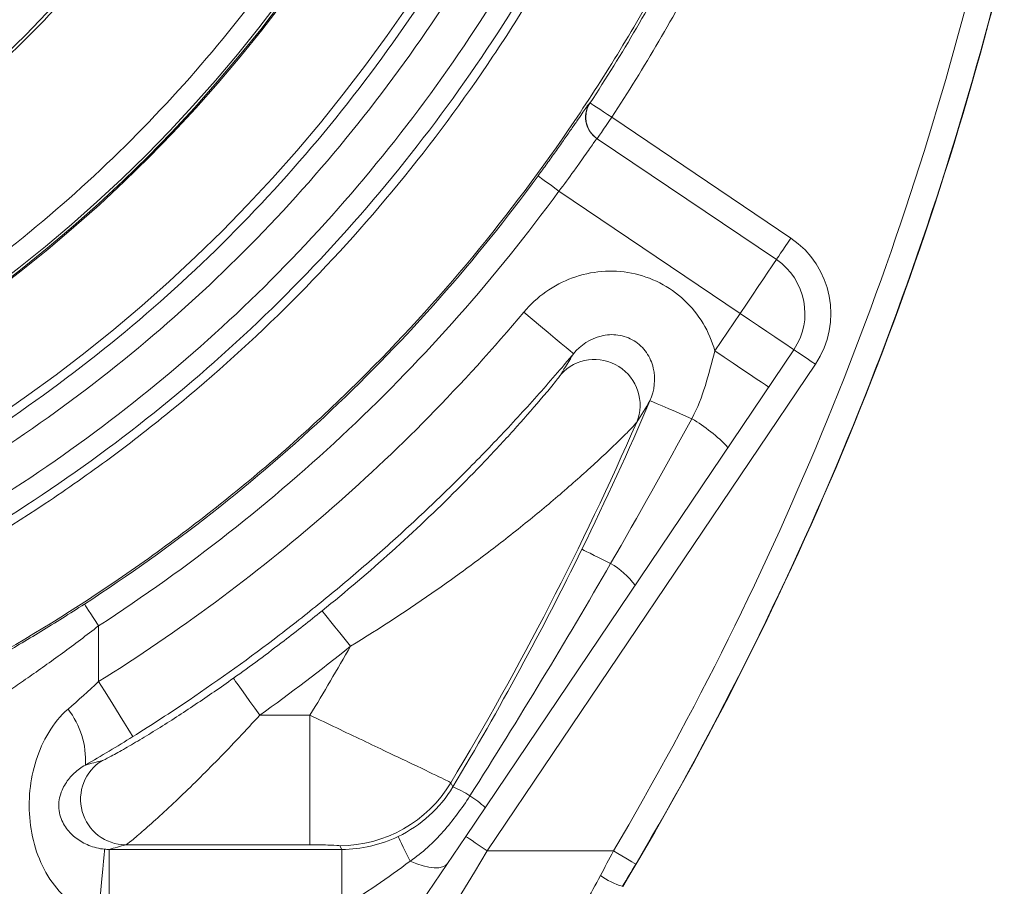
# Model space of a CAD drawing. Units: inches. Extents: x 0.3 to 10.6, y 0.4 to 8.2.
# Drawn here: x 7.9 to 8.1, y 1.4 to 1.5 of the extents above; entities that cross this region are included whole.
import ezdxf

# ---------------------------------------------------------------- set-up
doc = ezdxf.new("R2010")
doc.units = ezdxf.units.IN
doc.header["$MEASUREMENT"] = 0

msp = doc.modelspace()

# ---------------------------------------------------------------- linework, layer by layer
at = {"color": 8, "linetype": 'Continuous', "lineweight": 18}
msp.add_line((8.0400380832, 1.5131005567), (8.0402280143, 1.5133444605), dxfattribs=at)
at = {"color": 7, "linetype": 'Continuous', "lineweight": 18}
for p, q in [((8.0402280143, 1.5133444605), (8.0402822804, 1.5133079409)), ((8.0444613521, 1.510563106), (8.0790098997, 1.4872598018)), ((8.0416653311, 1.5064179139), (8.041611065, 1.5064545801)), ((8.0762138786, 1.4831147564), (8.0416653311, 1.5064179139)), ((8.0692239727, 1.4727517028), (8.0342996695, 1.496308444)), ((8.0643494157, 1.4655247863), (8.0692239727, 1.4727517028)), ((8.0163219172, 1.3719676404), (8.0795868797, 1.4657617969)), ((8.0837320718, 1.4629657758), (8.0204671093, 1.3691716193)), ((7.9455372949, 1.4125464649), (7.9455372949, 1.401803989)), ((7.9766021094, 1.3953227172), (7.9862834642, 1.3953227172)), ((7.9862834642, 1.3703378992), (7.9862834642, 1.3953227172)), ((8.0134427371, 1.3823016543), (8.013854719, 1.3815420764)), ((7.9475489516, 1.3569704136), (7.9475489516, 1.369462896)), ((7.9475489516, 1.369462896), (7.9924172867, 1.369462896)), ((7.9862834642, 1.3703378992), (7.9507516746, 1.3703378992)), ((7.9924172867, 1.369462896), (7.9920173313, 1.3701693812)), ((7.9924172867, 1.369462896), (7.9924172867, 1.3579257893)), ((8.0204671093, 1.3691716193), (8.0448090948, 1.3691716193)), ((8.0465721544, 1.3623516981), (8.0466270071, 1.3623186985))]:
    msp.add_line(p, q, dxfattribs=at)
at = {"color": 7, "linetype": 'Continuous', "lineweight": 18, "flags": 128}
for points in [[(8.0402822804, 1.5133079409), (8.040368666, 1.5132510349), (8.0406108099, 1.5130920501), (8.0409991788, 1.5128369997), (8.0415191061, 1.5124955637), (8.0421507921, 1.5120806484), (8.0428704771, 1.5116080939), (8.0436504415, 1.5110956465), (8.0444613521, 1.510563106)], [(8.0416653311, 1.5064179139), (8.0417190104, 1.5064975529), (8.0418781419, 1.5067335369), (8.0421365656, 1.5071166258), (8.0424843083, 1.5076320065), (8.0429080234, 1.5082601726), (8.0433912845, 1.5089769243), (8.0439159051, 1.509754542), (8.0444613521, 1.510563106)], [(8.0302672627, 1.4992644765), (8.0303507151, 1.4992033172), (8.0305843524, 1.4990320125), (8.0309590814, 1.498757309), (8.0314606756, 1.4983896199), (8.0320703619, 1.4979427318), (8.0327646739, 1.4974338043), (8.0335173585, 1.4968820507), (8.0342996695, 1.496308444)], [(8.0762138786, 1.4831147564), (8.076267558, 1.4831943955), (8.0764266895, 1.4834302328), (8.0766851132, 1.4838133217), (8.0770328558, 1.484328849), (8.0774565709, 1.4849568685), (8.077939832, 1.4856736202), (8.0784644526, 1.4864512379), (8.0790098997, 1.4872598018)], [(8.0692239727, 1.4727517028), (8.070437772, 1.474551282), (8.0716146118, 1.4762960085), (8.072718999, 1.4779332296), (8.0737170541, 1.4794129325), (8.0745785642, 1.4806902377), (8.0752774228, 1.4817262791), (8.0757923635, 1.4824896703), (8.0761076932, 1.4829572382), (8.0762138786, 1.4831147564)], [(8.0275362143, 1.4730132064), (8.0291625822, 1.4716489289), (8.0307415773, 1.4703241042), (8.0322275868, 1.4690774519), (8.0335771978, 1.4679451983), (8.0347513976, 1.4669601964), (8.0357158665, 1.4661510457), (8.0364427381, 1.4655412127), (8.0369108927, 1.4651484439), (8.0371066904, 1.4649841792)], [(8.0692239727, 1.4727517028), (8.0710235519, 1.4715379035), (8.0727682784, 1.4703610637), (8.0744054995, 1.4692568232), (8.0758852024, 1.4682586214), (8.0771625077, 1.4673971113), (8.078198549, 1.4666982527), (8.0789619402, 1.466183312), (8.0794295081, 1.4658679823), (8.0795868797, 1.4657617969)], [(8.0643494157, 1.4655247863), (8.0661488482, 1.464310987), (8.0678937214, 1.4631341472), (8.0695307958, 1.4620299066), (8.0710104987, 1.4610318515), (8.072287804, 1.4601701948), (8.073323992, 1.4594713362), (8.0740873832, 1.4589563955), (8.0745549511, 1.4586410658), (8.0747123226, 1.4585348803)], [(8.0795868797, 1.4657617969), (8.0796666654, 1.4657081175), (8.0799025027, 1.465548986), (8.0802855916, 1.4652905623), (8.080801119, 1.4649428197), (8.0814291384, 1.4645192512), (8.0821458901, 1.4640358435), (8.0829235078, 1.4635113695), (8.0837320718, 1.4629657758)], [(8.0518457868, 1.4559240972), (8.0520440778, 1.4558391782), (8.0525109124, 1.4556394205), (8.0532351441, 1.4553295174), (8.0541996129, 1.4549169488), (8.0553814393, 1.454411248), (8.0567523168, 1.4538247348), (8.0582796858, 1.4531711956), (8.0599273201, 1.4524663238)], [(8.0387119385, 1.4272911346), (8.0388498036, 1.4272235221), (8.0391629333, 1.4270699638), (8.0396463411, 1.4268330999), (8.0402924003, 1.4265163036), (8.0410908444, 1.4261248548), (8.0420290602, 1.4256649134), (8.0430922346, 1.4251436661), (8.0442635011, 1.4245694727)], [(7.942818273, 1.4167422565), (7.9428745923, 1.4166554308), (7.9430319638, 1.416412407), (7.9432846676, 1.4160225715), (7.9436230237, 1.4155004442), (7.9440339789, 1.4148662648), (7.9445022802, 1.4141437932), (7.945009741, 1.4133606022), (7.9455372949, 1.4125464649)], [(7.9886127973, 1.4154202184), (7.9887502223, 1.4152499404), (7.9890846185, 1.4148357585), (7.9896033725, 1.4141930726), (7.9902875646, 1.4133454957), (7.9911121151, 1.4123241208), (7.9920466643, 1.4111664942), (7.9930568926, 1.4099151487), (7.9941055471, 1.4086159903)], [(7.9455372949, 1.401803989), (7.9466617752, 1.4000035298), (7.9477536959, 1.3982552834), (7.9487810841, 1.3966101424), (7.9497143133, 1.3951159196), (7.9505261039, 1.3938158813), (7.9511929895, 1.3927480137), (7.9516956104, 1.391943263), (7.9520193, 1.3914250956), (7.9521546718, 1.3912083248)], [(7.9715216347, 1.402440075), (7.9716487932, 1.4022618771), (7.9719581097, 1.4018287754), (7.9724378508, 1.4011564632), (7.9730707101, 1.4002698734), (7.973833368, 1.3992015658), (7.9746978113, 1.3979905531), (7.9756320672, 1.3966815682), (7.9766021094, 1.3953227172)], [(8.0001918502, 1.34805377), (8.0022633462, 1.3511249345), (8.0044408811, 1.3543530305), (8.0067078816, 1.357714005), (8.0090471879, 1.3611823383), (8.0114414936, 1.364731924), (8.0138724655, 1.368336069), (8.0163219172, 1.3719676404)], [(8.0032898544, 1.3719494539), (8.0033501337, 1.3718247887), (8.0034803722, 1.3715553651), (8.0036789566, 1.3711442632), (8.0039433935, 1.3705972029), (8.0042700164, 1.369921224), (8.0046547186, 1.3691251266), (8.0050925136, 1.368219177), (8.0055776813, 1.3672154019)], [(8.0163219172, 1.3719676404), (8.0164015563, 1.371913961), (8.0166375402, 1.3717548295), (8.0170206291, 1.3714964058), (8.0175360098, 1.3711486632), (8.0181641759, 1.3707249481), (8.0188809276, 1.370241687), (8.0196585453, 1.3697170664), (8.0204671093, 1.3691716193)], [(7.9455372949, 1.3570644259), (7.9457580257, 1.3594210387), (7.9459706899, 1.3616924391), (7.9461678076, 1.3637963481), (7.9463420456, 1.3656566466), (7.9464870972, 1.3672060154), (7.9465978293, 1.3683885751), (7.9466702818, 1.3691613528), (7.9467016681, 1.3694963356)], [(8.0204671093, 1.3691716193), (8.0180176576, 1.3651065063), (8.0155866857, 1.3610720462), (8.01319238, 1.3570985988), (8.0108530737, 1.3532162303), (8.0085860732, 1.3494539805), (8.0064085384, 1.3458401555), (8.0043370423, 1.3424023286)], [(8.0448090948, 1.3691716193), (8.0456447918, 1.3686789717), (8.0464486625, 1.3682049505), (8.0471902006, 1.3677677422), (8.0478413931, 1.3673837733), (8.0483771602, 1.367067857), (8.0487774089, 1.366831873), (8.049026886, 1.3666847681), (8.0491160583, 1.366632262)], [(8.0055776813, 1.3672154019), (8.0068755196, 1.3667082345), (8.0080972388, 1.3663211856), (8.0092221592, 1.3660610019), (8.0102307742, 1.3659317901), (8.0111059241, 1.3659360434), (8.011832649, 1.3660736151), (8.0123986292, 1.3663421587), (8.0127938913, 1.3667371275)]]:
    msp.add_lwpolyline(points, dxfattribs=at)
at = {"color": 7, "linetype": 'Continuous', "lineweight": 18}
for centre, radius, start, end in [((7.761611995, 1.6963499186), 0.2290040560913182, 270.0000000003, 0), ((7.761611995, 1.6963499186), 0.2730454619736138, 270.0000000003, 0), ((7.761611995, 1.6963499186), 0.2402537705142997, 270.0000000003, 0), ((7.761611995, 1.6963499186), 0.2735141622483162, 270.0000000003, 0), ((7.761611995, 1.6963499186), 0.2737658759213977, 270.0000000003, 0), ((7.761611995, 1.6963499186), 0.2937651143826807, 270.0000000002, 0), ((7.761611995, 1.6963499186), 0.2327540560913191, 270.0000000003, 0), ((7.4899135091, 1.6963499186), 0.6441698253477591, 329.4754935708, 345.977484612), ((7.4899135091, 1.6963499186), 0.6492354672481188, 329.0360093883, 346.1076772787), ((7.4899135091, 1.6963499186), 0.6491696349630808, 329.4754935708, 346.1076837192), ((8.0444616188, 1.510563044), 0.0050001328792549, 146.7039771433, 235.9965596486), ((8.0444065205, 1.5105991237), 0.0049991812063223, 195.8169626689, 236.000706891), ((8.0692239814, 1.4727517151), 0.0174999999999995, 326, 56), ((8.0692239814, 1.4727517151), 0.0125, 326, 56), ((8.0411571642, 1.4551065006), 0.0087811897343577, 337.8473676036, 137.8077038677), ((7.4899135091, 1.6963499186), 0.6112057051100548, 333.8827267619, 336.8360668374), ((8.0424109318, 1.4232944825), 0.0340267569035852, 44.0028100409, 59.0170636416), ((7.4899135091, 1.6963499186), 0.6104991451976969, 329.0418257698, 336.3854647639), ((8.0364385359, 1.4111177787), 0.0155620740893382, 36.4205895898, 59.8130710543), ((7.4899135091, 1.6963499186), 0.5805174203871241, 328.7649702972, 330.2873243871), ((7.9269039923, 1.3866281943), 0.0161231461482135, 356.7749861693, 37.7884841115), ((7.9508335993, 1.3791051382), 0.0087676217982902, 121.3457402566, 269.464620148), ((7.9919990487, 1.3951862714), 0.0250168968910719, 270.0418723768, 329.0000998891), ((8.0025684048, 1.3562284009), 0.027715754635204, 58.2975225697, 65.9698972489), ((8.0067823621, 1.3635211689), 0.0192982658641039, 46.4987629576, 57.5635006151), ((8.0504190927, 1.3758206987), 0.0140076019375752, 234.5000353954, 254.0599039896)]:
    msp.add_arc(centre, radius, start, end, dxfattribs=at)
at = {"color": 8, "linetype": 'Continuous', "lineweight": 18}
msp.add_arc((8.0444057036, 1.5105998549), 0.0049985945948632, 146.6963908303, 195.8275790171, dxfattribs=at)
at = {"color": 7, "linetype": 'Continuous', "lineweight": 18}
for points, knots in [([(8.094461399411498, 1.696349918610385), (8.094461399411063, 1.693623862121843), (8.094427092700478, 1.690868145146136), (8.094290669003854, 1.68539770074458), (8.094188551809465, 1.682666241274463), (8.093781428321167, 1.674483046278563), (8.093375731235263, 1.669042485165494), (8.09176035374646, 1.65276500263787), (8.090153667417495, 1.641972139949841), (8.086944025203485, 1.625871584941242), (8.085737962711711, 1.620511267848685), (8.083079097397098, 1.609913187693111), (8.081624717825846, 1.604665357796006), (8.076891795868761, 1.589073425803127), (8.073244605126423, 1.578880416266173), (8.064965057023802, 1.558898173155303), (8.0603327902234, 1.54910890246492), (8.052644602723008, 1.534728202327695), (8.049958291843526, 1.529985286260715), (8.044334770379514, 1.52060228675241), (8.041395400264625, 1.515960610521513), (8.026233127164389, 1.493265106828946), (8.012511811710231, 1.476522001337242), (7.989551621893485, 1.453519271423043), (7.981498026439292, 1.446207083470237), (7.96880665524185, 1.435781368504018), (7.964480292738617, 1.4324029294453), (7.955719095768819, 1.4258998270022), (7.951273192553525, 1.422765898173798), (7.928722684572809, 1.407674402593656), (7.909667270731696, 1.397429367816806), (7.879519474870211, 1.384880000928928), (7.86916351642204, 1.381160724742003), (7.848227864887147, 1.374790953279726), (7.837628977842551, 1.372127460140868), (7.816170466531622, 1.367837747868851), (7.805295754184243, 1.36621292580672), (7.783517101477332, 1.364047851950237), (7.772585940144142, 1.3635005141909), (7.761611994992578, 1.363500514190215)], [0, 0, 0, 0, 0.015624999999999, 0.015624999999999, 0.0312499999999981, 0.0312499999999981, 0.0624999999999977, 0.0624999999999977, 0.1249999999999969, 0.1249999999999969, 0.1562499999999965, 0.1562499999999965, 0.1874999999999961, 0.1874999999999961, 0.2499999999999969, 0.2499999999999969, 0.3124999999999976, 0.3124999999999976, 0.343749999999998, 0.343749999999998, 0.3749999999999984, 0.3749999999999984, 0.4999999999999999, 0.4999999999999999, 0.5625000000000012, 0.5625000000000012, 0.5937500000000019, 0.5937500000000019, 0.6250000000000024, 0.6250000000000024, 0.750000000000002, 0.750000000000002, 0.8125000000000016, 0.8125000000000016, 0.875000000000001, 0.875000000000001, 0.9375000000000004, 0.9375000000000004, 1, 1, 1, 1]), ([(7.761611994992587, 1.455509114625356), (7.777374988752618, 1.455509114625438), (7.793137592741558, 1.45706159561295), (7.824057817251383, 1.463212010670256), (7.839214673208787, 1.467809792658918), (7.868340887820731, 1.479874265771909), (7.882309526272221, 1.487340658578365), (7.908522426892925, 1.504855558811144), (7.920766040896518, 1.514903633147045), (7.943058280455497, 1.537195872706141), (7.953106354791334, 1.549439486709786), (7.970621255023976, 1.575652387330581), (7.97808764783036, 1.58962102578211), (7.990152120943199, 1.618747240394118), (7.994749902931782, 1.633904096351544), (8.000900317988927, 1.664824320861401), (8.002452798976357, 1.68058692485035), (8.002452798976357, 1.696349918610381)], [0, 0, 0, 0, 0.125, 0.125, 0.25, 0.25, 0.375, 0.375, 0.5, 0.5, 0.625, 0.625, 0.75, 0.75, 0.875, 0.875, 1, 1, 1, 1]), ([(8.030582658643459, 1.696349918610381), (8.030582658643459, 1.678745829840367), (8.028848850108568, 1.661142176366138), (8.021980075414683, 1.626610514085054), (8.016845279099677, 1.609683359141597), (8.00337169287134, 1.577155244535341), (7.995033236118979, 1.561555089194276), (7.975472620718869, 1.532280559465189), (7.964250945745884, 1.518606908947604), (7.93935500465411, 1.49371096785583), (7.925681354136526, 1.482489292882844), (7.896406824407438, 1.462928677482735), (7.880806669066373, 1.454590220730373), (7.848278554460117, 1.441116634502035), (7.831351399516659, 1.43598183818703), (7.796819737235577, 1.429113063493145), (7.779216083761348, 1.427379254958255), (7.761611994991333, 1.427379254958255)], [0, 0, 0, 0, 0.125, 0.125, 0.25, 0.25, 0.375, 0.375, 0.5, 0.5, 0.625, 0.625, 0.75, 0.75, 0.875, 0.875, 1, 1, 1, 1]), ([(7.76161199499259, 1.383499752651499), (7.782274358394254, 1.383499752652787), (7.802587987146349, 1.385544992275073), (7.832566645459888, 1.391497043999354), (7.842476733291456, 1.393966651957358), (7.862126670567529, 1.399904272519033), (7.871895150532992, 1.40338977469542), (7.900302267574379, 1.415153945374826), (7.918255336834148, 1.424770720346961), (7.939501653003679, 1.438943913203043), (7.943690434273314, 1.441887479406817), (7.951944972642523, 1.447996177561338), (7.956020634441585, 1.451169548658497), (7.967983753372361, 1.460969415866115), (7.975574996468433, 1.467843797761695), (7.997215929311596, 1.489472850629529), (8.010146845159484, 1.505220976960991), (8.024436807840988, 1.526569938038041), (8.027207188922619, 1.530936416844606), (8.032508823358635, 1.539765715657767), (8.035041370498252, 1.544228838312328), (8.042289466816623, 1.557761468093079), (8.046656562115638, 1.566973789797155), (8.05446153163495, 1.585779276478508), (8.057899208235812, 1.595372522450538), (8.062360251579031, 1.610047431934095), (8.063731081799334, 1.614986686786059), (8.066237268340537, 1.624961705978047), (8.06737416180389, 1.630007146286397), (8.072417185920415, 1.655266426766584), (8.074462160948325, 1.675694677556109), (8.074462160950214, 1.69634991861219)], [0, 0, 0, 0, 0.1250000000000002, 0.1250000000000002, 0.1875000000000011, 0.1875000000000011, 0.2500000000000018, 0.2500000000000018, 0.375000000000005, 0.375000000000005, 0.4062500000000056, 0.4062500000000056, 0.4375000000000061, 0.4375000000000061, 0.500000000000007, 0.500000000000007, 0.6250000000000099, 0.6250000000000099, 0.6562500000000099, 0.6562500000000099, 0.6875000000000098, 0.6875000000000098, 0.7500000000000074, 0.7500000000000074, 0.812500000000005, 0.812500000000005, 0.8437500000000032, 0.8437500000000032, 0.8750000000000016, 0.8750000000000016, 1, 1, 1, 1]), ([(7.761611994990288, 1.396839178526462), (7.781388944951288, 1.396839178532418), (7.80094127035912, 1.398802761294044), (7.829949574010758, 1.404593208974633), (7.839541000988305, 1.40700298858525), (7.858275648430356, 1.412694425813786), (7.867461309408053, 1.415983805984553), (7.885468021895744, 1.423456751324349), (7.894285983752566, 1.427638873117729), (7.911554498376203, 1.436890607926716), (7.920049862471063, 1.44199192906729), (7.944578264485766, 1.458408171790748), (7.959657861521491, 1.470781101666929), (7.987270672214182, 1.498406698034981), (7.999887295737995, 1.513831573179707), (8.021600002438221, 1.546376793342606), (8.030812607943277, 1.563559641503231), (8.042078027909039, 1.590760029654073), (8.04541321750106, 1.600113127989821), (8.051095388106802, 1.618928401778917), (8.053458593722663, 1.628416395308461), (8.059157290184832, 1.657116969004607), (8.061122735066396, 1.67656442131012), (8.061122735075251, 1.696349918613602)], [0, 0, 0, 0, 0.0058646396453354, 0.0058646396453354, 0.0087969594680031, 0.0087969594680031, 0.0117292792906708, 0.0117292792906708, 0.0146615991133385, 0.0146615991133385, 0.0175939189360062, 0.0175939189360062, 0.0234585585813415, 0.0234585585813415, 0.0293231982266769, 0.0293231982266769, 0.0351878378720123, 0.0351878378720123, 0.03812015769468, 0.03812015769468, 0.0410524775173477, 0.0410524775173477, 0.0469171171626831, 0.0469171171626831, 0.0469171171626831, 0.0469171171626831]), ([(8.068716535249061, 1.696349918612864), (8.068716535240812, 1.67607231347341), (8.066702790254972, 1.656126720733716), (8.060858099545415, 1.626691439635438), (8.05843406331996, 1.616960625393271), (8.052606727014988, 1.597667361174163), (8.049186903790812, 1.588078764452544), (8.03764143354053, 1.560202435751092), (8.028194949500866, 1.542578999632505), (8.005926424222976, 1.509200645789041), (7.992985684650152, 1.49338276153027), (7.964686798261059, 1.465070478565093), (7.949222854148772, 1.452379268612689), (7.92406630115703, 1.435542315750863), (7.915353614496435, 1.430310756371357), (7.897646300191933, 1.420824474433529), (7.888605719673942, 1.41653725321392), (7.870150981321828, 1.40887814793512), (7.860733788683127, 1.405505159684483), (7.841522922506987, 1.399668145670593), (7.831685664702349, 1.397196214470366), (7.801934805596749, 1.391257331688208), (7.781881541257382, 1.389245378358419), (7.761611994990814, 1.389245378352652)], [0, 0, 0, 0, 0.0061746666654042, 0.0061746666654042, 0.0092619999981063, 0.0092619999981063, 0.0123493333308084, 0.0123493333308084, 0.0185239999962126, 0.0185239999962126, 0.0246986666616168, 0.0246986666616168, 0.030873333327021, 0.030873333327021, 0.033960666659723, 0.033960666659723, 0.0370479999924251, 0.0370479999924251, 0.0401353333251272, 0.0401353333251272, 0.0432226666578293, 0.0432226666578293, 0.0493973333232335, 0.0493973333232335, 0.0493973333232335, 0.0493973333232335]), ([(7.76161199499001, 1.40085477843967), (7.781119326533358, 1.400854778445626), (7.800412063608566, 1.402791944838566), (7.82903508702432, 1.408505485400542), (7.838499085970011, 1.410883273371274), (7.856983095290897, 1.416498568727482), (7.866044946248363, 1.419743679888492), (7.883805943205918, 1.427114651104673), (7.89250514433213, 1.431240377298047), (7.909542596018797, 1.440368318424483), (7.917925060837145, 1.445401820702769), (7.942127439025802, 1.461599863877108), (7.957006289973293, 1.473808533127032), (7.984242013594317, 1.50105686781921), (7.996691152814784, 1.516276425655088), (8.018115289358139, 1.548389107424023), (8.027205134790997, 1.565343728794952), (8.03831677100439, 1.592172805643327), (8.041607088413985, 1.601399867682282), (8.047213263138245, 1.619963497616342), (8.049545108068667, 1.629325486249675), (8.055168134602868, 1.657644960450601), (8.057107135153256, 1.676834269695101), (8.057107135162044, 1.696349918613992)], [0, 0, 0, 0, 0.0058646396453354, 0.0058646396453354, 0.0087969594680031, 0.0087969594680031, 0.0117292792906708, 0.0117292792906708, 0.0146615991133385, 0.0146615991133385, 0.0175939189360062, 0.0175939189360062, 0.0234585585813415, 0.0234585585813415, 0.0293231982266769, 0.0293231982266769, 0.0351878378720123, 0.0351878378720123, 0.03812015769468, 0.03812015769468, 0.0410524775173477, 0.0410524775173477, 0.0469171171626831, 0.0469171171626831, 0.0469171171626831, 0.0469171171626831]), ([(7.761611994991093, 1.385229778439588), (7.782150933053241, 1.385229778445638), (7.802463918609919, 1.387268127609836), (7.83260023885324, 1.39328395635532), (7.842564987902157, 1.395787900665523), (7.862026522970955, 1.401701077712683), (7.871567494097018, 1.405118334625291), (7.890267725977091, 1.412879324890914), (7.899427042877261, 1.417222921971691), (7.917365444897002, 1.426833003780061), (7.926191080483282, 1.432132407869753), (7.951673807911476, 1.449187665028493), (7.96733856463794, 1.462043240072373), (7.996014177841928, 1.490732428193427), (8.009122502101013, 1.506755695713223), (8.031679728617672, 1.540566784638278), (8.041248997578164, 1.558418570046812), (8.052948108189439, 1.58666586061574), (8.056412801557034, 1.59638045845121), (8.062316153093445, 1.615925395453226), (8.064771569802382, 1.625782273608349), (8.070691967962663, 1.655598835805427), (8.072732135153665, 1.675802703927569), (8.072732135162125, 1.696349918612474)], [0, 0, 0, 0, 0.0061746666654042, 0.0061746666654042, 0.0092619999981063, 0.0092619999981063, 0.0123493333308084, 0.0123493333308084, 0.0154366666635105, 0.0154366666635105, 0.0185239999962126, 0.0185239999962126, 0.0246986666616168, 0.0246986666616168, 0.030873333327021, 0.030873333327021, 0.0370479999924251, 0.0370479999924251, 0.0401353333251272, 0.0401353333251272, 0.0432226666578293, 0.0432226666578293, 0.0493973333232335, 0.0493973333232335, 0.0493973333232335, 0.0493973333232335]), ([(8.030267262739928, 1.499264476502785), (8.030838832892831, 1.500047800977593), (8.031981975975215, 1.501614453732447), (8.033629418263278, 1.50391419935596), (8.035164911718207, 1.506087240777154), (8.03655592254557, 1.508078726285749), (8.037756396584154, 1.509814141159558), (8.038756335601862, 1.511267439349832), (8.03949037794683, 1.512330890772773), (8.039946389809998, 1.512987526954755), (8.040019022831236, 1.513077061102342), (8.040038083199908, 1.513100556667206)], [0, 0, 0, 0, 0.118964009146235, 0.2379285961964781, 0.357254781916829, 0.4765862907560475, 0.596444654585893, 0.7163132662672752, 0.8367306954324253, 0.9571548438318321, 1, 1, 1, 1]), ([(8.041611065937419, 1.506454586066143), (8.041594337845588, 1.506465869306552), (8.041397546685971, 1.506198317657587), (8.04068089775038, 1.505175404692482), (8.04015203747712, 1.504407900475738), (8.039161361260907, 1.502989007627132), (8.038791666299224, 1.502462219768482), (8.038006013575881, 1.501353309546414), (8.037588625786983, 1.500769048127121), (8.03625870748701, 1.498928528886787), (8.035296597424473, 1.49762469534574), (8.034299691588869, 1.496308445977764)], [0, 0, 0, 0, 0.2500000000000093, 0.2500000000000093, 0.5000000000000185, 0.5000000000000185, 0.6250000000000195, 0.6250000000000195, 0.7500000000000204, 0.7500000000000204, 1, 1, 1, 1]), ([(7.942818245188032, 1.416742278144617), (7.951295723269227, 1.422236178199599), (7.959518858604492, 1.428109566579348), (7.975383994211577, 1.440560899681416), (7.98305396868405, 1.447163080613089), (8.005032049505997, 1.467903311496547), (8.01832282947148, 1.482970506400588), (8.030267299125695, 1.49926444098634)], [0, 0, 0, 0, 0.25, 0.25, 0.5, 0.5, 1, 1, 1, 1]), ([(8.03429969158887, 1.496308445977764), (8.02207230836109, 1.479628577497267), (8.008540145595601, 1.464331380856625), (7.978944999027938, 1.436418892738631), (7.962891822341981, 1.423793208683044), (7.945537353407235, 1.412546500995358)], [0, 0, 0, 0, 0.5, 0.5, 1, 1, 1, 1]), ([(8.027536200581219, 1.473013257377675), (8.028786878564329, 1.47450404511912), (8.030201198540864, 1.475802660712279), (8.033351192792798, 1.478022511101135), (8.035086310455686, 1.47893207064921), (8.038689316725648, 1.480248976117276), (8.040610308195008, 1.480673491258818), (8.044440234302382, 1.480985094432192), (8.046381303423102, 1.480880462620828), (8.050180102489529, 1.480136310734587), (8.0519942063299, 1.479511631408764), (8.055449199266434, 1.477749296909646), (8.057034396571625, 1.476635147187907), (8.05984992497339, 1.474005129640047), (8.06108274645724, 1.472478478377992), (8.063064267094571, 1.469186895995447), (8.063838327425913, 1.467377152647714), (8.064349376289229, 1.465524815887202)], [0, 0, 0, 0, 0.125, 0.125, 0.25, 0.25, 0.375, 0.375, 0.5, 0.5, 0.625, 0.625, 0.75, 0.75, 0.875, 0.875, 1, 1, 1, 1]), ([(7.945537353407235, 1.401804043337044), (7.96098633561809, 1.411452352470154), (7.975580101570099, 1.422234638723258), (7.99618585767944, 1.440111776425753), (8.002829531627517, 1.44635144764541), (8.015571310188616, 1.459307818880777), (8.021682807079078, 1.466036107866209), (8.027536200581219, 1.473013257377675)], [0, 0, 0, 0, 0.5, 0.5, 0.75, 0.75, 1, 1, 1, 1]), ([(8.051845728020867, 1.455924056268855), (8.052709515619345, 1.457886556319455), (8.052976259509185, 1.460118622427029), (8.052240007755968, 1.463276762092724), (8.051798620353969, 1.464304995776049), (8.050546134527112, 1.466109570698045), (8.049729549091767, 1.466892592796989), (8.04783442027285, 1.468055678275783), (8.046778220388882, 1.468427736269349), (8.044576388959305, 1.468730178354575), (8.043484802705743, 1.468658775267449), (8.040300982002993, 1.467875062796481), (8.038466479289928, 1.466639699544895), (8.037106686191914, 1.464984216550335)], [0, 0, 0, 0, 0.2500000000000115, 0.2500000000000115, 0.3750000000000059, 0.3750000000000059, 0.5000000000000004, 0.5000000000000004, 0.6249999999999949, 0.6249999999999949, 0.7499999999999892, 0.7499999999999892, 1, 1, 1, 1]), ([(8.059927302206262, 1.452466309271718), (8.061003766375466, 1.454529418658781), (8.061833544680232, 1.456673682376434), (8.063209287730198, 1.461057156663144), (8.063757973835427, 1.463295075150707), (8.06434937628927, 1.465524815887181)], [0, 0, 0, 0, 0.5, 0.5, 1, 1, 1, 1]), ([(8.037106686186391, 1.464984216554968), (8.036512823264626, 1.464276341645659), (8.035916611130927, 1.463571192304305), (8.034156980958862, 1.461506229519269), (8.032987709910685, 1.460154665749277), (8.030618197611533, 1.457457151348606), (8.029415602113126, 1.456108516677762), (8.025785228982167, 1.452098882441415), (8.023328307198787, 1.449466281157197), (8.018342283865564, 1.444283370636963), (8.015785757445347, 1.441705112432535), (8.01060197366134, 1.436635391080236), (8.007960211806495, 1.434129842705554), (8.002629856886617, 1.429225598540938), (7.999937793827031, 1.426823309020842), (7.99446994167322, 1.422090050211263), (7.991688707933097, 1.419755432877297), (7.98611532929053, 1.415217248764177), (7.983295529033905, 1.412990448295522), (7.97472112343986, 1.406425310764242), (7.968912382923008, 1.402247094106903), (7.959405294917079, 1.395827187646749), (7.955802944910753, 1.393486697940054), (7.952154701308548, 1.391208270689213)], [0.2999453465839958, 0.2999453465839958, 0.2999453465839958, 0.2999453465839958, 0.3160451596496761, 0.3160451596496761, 0.3472951596496761, 0.3472951596496761, 0.3785451596496761, 0.3785451596496761, 0.4410451596496761, 0.4410451596496761, 0.503545159649676, 0.503545159649676, 0.566045159649676, 0.566045159649676, 0.628545159649676, 0.628545159649676, 0.691045159649676, 0.691045159649676, 0.753545159649676, 0.753545159649676, 0.878545159649676, 0.878545159649676, 0.9535998130656804, 0.9535998130656804, 0.9535998130656804, 0.9535998130656804]), ([(7.988612767718585, 1.415420253606899), (7.993211192440135, 1.419132382318422), (7.997714807192877, 1.422970900773236), (8.00639829997475, 1.430772426448846), (8.010589801000883, 1.434743705488536), (8.016642741837556, 1.440785176874638), (8.018621187153164, 1.442812968177514), (8.022490906775891, 1.446886608597878), (8.024394595272387, 1.448946778788361), (8.028008237922908, 1.452968758493049), (8.029729070308717, 1.454941490957041), (8.032053246264582, 1.457698899932462), (8.032779363397873, 1.458578117054408), (8.033986220552183, 1.460083924060488), (8.034471781792769, 1.460716686925488), (8.034651200561946, 1.461004185817689)], [0, 0, 0, 0, 0.2499999999999963, 0.2499999999999963, 0.4999999999999926, 0.4999999999999926, 0.6249999999999947, 0.6249999999999947, 0.7499999999999968, 0.7499999999999968, 0.874999999999999, 0.874999999999999, 0.9374999999999994, 0.9374999999999994, 1, 1, 1, 1]), ([(8.049290149661452, 1.451795261598325), (8.049124461775978, 1.451562478788376), (8.04870811458429, 1.451099199242485), (8.047547253383643, 1.449886617119589), (8.046819459814422, 1.449154375217708), (8.044341565879154, 1.446725890925075), (8.042396486699381, 1.444894790517089), (8.038224122819456, 1.441104535888859), (8.035968291807745, 1.439120246064455), (8.031306979157321, 1.435155289708086), (8.028893443999824, 1.433166591903984), (8.02392208736249, 1.429201879919638), (8.021359486850578, 1.42722321529979), (8.01615346456438, 1.423333315746585), (8.013503221398423, 1.421416493287395), (8.005411769088205, 1.415756857346481), (7.999815560185047, 1.412096522852848), (7.994105591736261, 1.40861598045553)], [0, 0, 0, 0, 0.0625000000000005, 0.0625000000000005, 0.1250000000000009, 0.1250000000000009, 0.2500000000000016, 0.2500000000000016, 0.3750000000000023, 0.3750000000000023, 0.500000000000003, 0.500000000000003, 0.6250000000000037, 0.6250000000000037, 0.7500000000000043, 0.7500000000000043, 1, 1, 1, 1]), ([(7.914951777146575, 1.400336140323533), (7.915503125226588, 1.40063755761543), (7.91618221631823, 1.401006597447713), (7.917741301322479, 1.401856747156022), (7.918624258559594, 1.402339465339524), (7.920586818947477, 1.40342195726184), (7.921668544626921, 1.404023076466061), (7.923936497766155, 1.405298443761162), (7.925132110689001, 1.405977815795172), (7.928888508657829, 1.408141709134414), (7.931646423637014, 1.409770489355148), (7.937165069224835, 1.413135789931999), (7.939971211310516, 1.414897234202726), (7.942818245188032, 1.416742278144617)], [0, 0, 0, 0, 0.1249999999999963, 0.1249999999999963, 0.2499999999999925, 0.2499999999999925, 0.3749999999999888, 0.3749999999999888, 0.499999999999985, 0.499999999999985, 0.7499999999999925, 0.7499999999999925, 1, 1, 1, 1]), ([(7.971521649536876, 1.40244014117343), (7.974815920017932, 1.404791601979711), (7.978073820020184, 1.407200486028469), (7.983766364620723, 1.411559078329198), (7.986202105149921, 1.413474219847316), (7.988612767719038, 1.415420253606335)], [0.4296775088455562, 0.4296775088455562, 0.4296775088455562, 0.4296775088455562, 0.5, 0.5, 0.5536714732958046, 0.5536714732958046, 0.5536714732958046, 0.5536714732958046]), ([(7.945537353407235, 1.412546500995358), (7.943197756537497, 1.410727066782771), (7.94087790249128, 1.408977795887729), (7.936289447677177, 1.405615740987366), (7.933988062580829, 1.403981430189041), (7.930812418953723, 1.401782392279727), (7.929793975139344, 1.401086732069764), (7.927848601303206, 1.399772133510671), (7.926912944602833, 1.399147463211968), (7.925200085368862, 1.398013003806956), (7.924425286326034, 1.397504617691638), (7.923053194662086, 1.39660702866578), (7.922452802828154, 1.396215808248616), (7.921967127367684, 1.395897436565185)], [0, 0, 0, 0, 0.2499999999999941, 0.2499999999999941, 0.4999999999999882, 0.4999999999999882, 0.6249999999999911, 0.6249999999999911, 0.7499999999999941, 0.7499999999999941, 0.874999999999997, 0.874999999999997, 1, 1, 1, 1]), ([(7.94627269018571, 1.386593082022678), (7.946461074238943, 1.386643746844423), (7.946994042364603, 1.386903222154108), (7.94843388153217, 1.38766684545035), (7.949344185475969, 1.388172538130822), (7.951307115439456, 1.389295943968109), (7.952382877470192, 1.389926714633364), (7.954612242923252, 1.391262610249855), (7.955764465148291, 1.391966674154116), (7.959303888983108, 1.394170749847901), (7.961746618372771, 1.395746465038682), (7.966612933345508, 1.398995293977036), (7.969060108015177, 1.400683084960034), (7.971521649537912, 1.402440141171977)], [0, 0, 0, 0, 0.1249999999999927, 0.1249999999999927, 0.2499999999999855, 0.2499999999999855, 0.3749999999999782, 0.3749999999999782, 0.4999999999999709, 0.4999999999999709, 0.7499999999999855, 0.7499999999999855, 1, 1, 1, 1]), ([(7.945537353407235, 1.357064427129333), (7.944532301747568, 1.357205610872744), (7.94357847477623, 1.357492958501505), (7.941753563725536, 1.358304981617759), (7.940885329189197, 1.358833805713943), (7.938525707790677, 1.360625860653052), (7.937234233192924, 1.36209680727612), (7.935078024477984, 1.36536980343513), (7.934235036899525, 1.36714894027385), (7.932962362019499, 1.37089033927608), (7.932537873337052, 1.372850297923241), (7.932107672929313, 1.376820435939396), (7.932101778037686, 1.378843255918902), (7.932498959588716, 1.382818539803397), (7.93290331062564, 1.384787172969163), (7.934102392479369, 1.388537731234418), (7.934897132461179, 1.390336199174286), (7.936931584543061, 1.393688541199414), (7.938139016721442, 1.39520944100422), (7.93964571064283, 1.396507644559235)], [0, 0, 0, 0, 0.0625000000000103, 0.0625000000000103, 0.1250000000000205, 0.1250000000000205, 0.2500000000000176, 0.2500000000000176, 0.3750000000000147, 0.3750000000000147, 0.5000000000000117, 0.5000000000000117, 0.6250000000000088, 0.6250000000000088, 0.7500000000000059, 0.7500000000000059, 0.875000000000003, 0.875000000000003, 1, 1, 1, 1]), ([(7.976602111266722, 1.395322686754431), (7.973949136570095, 1.392409299332684), (7.971291486852222, 1.389593264619741), (7.965970685977281, 1.384148445658007), (7.963332082730384, 1.381548078383823), (7.958428866480018, 1.376884910216128), (7.956117795463662, 1.374779186770347), (7.953362529633581, 1.372377050651676), (7.952554036453339, 1.371694794953972), (7.951333073474832, 1.370712358285268), (7.950914342402846, 1.370406854791065), (7.950751718597516, 1.370337916078954)], [0, 0, 0, 0, 0.2500000000000018, 0.2500000000000018, 0.5000000000000036, 0.5000000000000036, 0.7500000000000053, 0.7500000000000053, 0.8750000000000027, 0.8750000000000027, 1, 1, 1, 1]), ([(7.986283412539458, 1.395322686754431), (7.988034857295429, 1.394488663778981), (7.98975818821043, 1.393668374737689), (7.993150781609634, 1.392053948500739), (7.994835562816452, 1.39125243043303), (7.998067890136284, 1.389714530578038), (7.99960529489594, 1.38898296995922), (8.002523424971127, 1.387593398030064), (8.003907867183038, 1.386933596022212), (8.00766221697868, 1.385141165465054), (8.009708054306435, 1.384159630052494), (8.011830808115029, 1.38312714974026), (8.012389818692434, 1.382851878186497), (8.013164527456203, 1.382461340454415), (8.013388171387282, 1.382342249351591), (8.013442807308099, 1.382301705447891)], [0, 0, 0, 0, 0.1249999999999999, 0.1249999999999999, 0.2499999999999997, 0.2499999999999997, 0.3749999999999996, 0.3749999999999996, 0.4999999999999994, 0.4999999999999994, 0.7499999999999984, 0.7499999999999984, 0.8749999999999992, 0.8749999999999992, 1, 1, 1, 1]), ([(7.943001601750778, 1.38572116639886), (7.942177009392086, 1.385264100482837), (7.941464235385619, 1.384736179480679), (7.9401808022963, 1.383535460008307), (7.939613627162578, 1.38286340655907), (7.938657992005117, 1.381334980607164), (7.938250727261371, 1.38045630003397), (7.937914513690777, 1.378899029629346), (7.937853290374928, 1.378331901912204), (7.937871531072782, 1.377218555888331), (7.93795036668836, 1.376658058390533), (7.938354007229463, 1.375098805073975), (7.938810069982187, 1.374250991403831), (7.93989315158498, 1.372777740912198), (7.940525560766885, 1.372154047797141), (7.941958305607881, 1.371065013782552), (7.94275202911303, 1.370603790334606), (7.944578862655709, 1.369861456591553), (7.94559265533589, 1.369591233521422), (7.946701597531551, 1.369496370012419)], [0, 0, 0, 0, 0.1249999999999827, 0.1249999999999827, 0.2499999999999654, 0.2499999999999654, 0.3749999999999482, 0.3749999999999482, 0.4374999999999505, 0.4374999999999505, 0.4999999999999528, 0.4999999999999528, 0.6249999999999646, 0.6249999999999646, 0.7499999999999764, 0.7499999999999764, 0.8749999999999882, 0.8749999999999882, 1, 1, 1, 1]), ([(8.003289920769427, 1.371949454278789), (8.005493700505282, 1.373014280719914), (8.007506969403872, 1.374366603642449), (8.011072457937615, 1.377596204003644), (8.012597658571641, 1.379442379919628), (8.013854773900851, 1.381542136909371)], [0, 0, 0, 0, 0.5, 0.5, 1, 1, 1, 1]), ([(8.005577661018673, 1.367215341962288), (8.006811210759126, 1.367974929797938), (8.007918441622165, 1.368878821578432), (8.010030113995354, 1.370804427424405), (8.01102758464904, 1.371834662307304), (8.013890484795771, 1.375067961358667), (8.015597640299434, 1.377374178361586), (8.017133291143699, 1.379808715178424)], [0, 0, 0, 0, 0.2500000000000079, 0.2500000000000079, 0.5000000000000158, 0.5000000000000158, 1, 1, 1, 1]), ([(7.992417224494215, 1.369462845905536), (7.994310234940955, 1.369462194016834), (7.996165233712772, 1.369673905375483), (7.999802434424585, 1.370504028702873), (8.001605029232529, 1.371135345214381), (8.003289920769427, 1.371949454278789)], [0, 0, 0, 0, 0.5, 0.5, 1, 1, 1, 1]), ([(7.992017290891189, 1.370169405817894), (7.991989691876844, 1.370218145393487), (7.991242895277458, 1.370263728572374), (7.989062862641072, 1.370323077167345), (7.987675127339886, 1.370337916078954), (7.986283412539458, 1.370337916078954)], [0, 0, 0, 0, 0.5, 0.5, 1, 1, 1, 1]), ([(7.992417224494215, 1.357925737911287), (7.99462341179949, 1.359518382501009), (7.996855885030503, 1.361007813350105), (8.001281305367256, 1.364023058349551), (8.003470826980589, 1.365552650768873), (8.005577661018673, 1.367215341962288)], [0, 0, 0, 0, 0.5, 0.5, 1, 1, 1, 1]), ([(8.020797933769806, 1.329126733558635), (8.022225924427678, 1.331104540635625), (8.023794947060978, 1.333394772239732), (8.027167148882207, 1.338522147801138), (8.028989935596023, 1.341394150552387), (8.032696205924182, 1.347445799481974), (8.034591122936158, 1.350640919662112), (8.038449838432268, 1.357375352116096), (8.040378806930791, 1.360854716519318), (8.042284839523498, 1.364416875116818)], [0, 0, 0, 0, 0.25, 0.25, 0.5, 0.5, 0.75, 0.75, 1, 1, 1, 1])]:
    msp.add_open_spline(points, degree=3, knots=knots, dxfattribs=at)
for points in [[(8.040282231073748, 1.513307870065518), (8.046495298632458, 1.522767855850876), (8.0522242739371, 1.532532769806353), (8.057447851140754, 1.542573107286074)], [(8.061883295656667, 1.540265526787471), (8.056576877163744, 1.530065958530665), (8.050768185046342, 1.520165983631554), (8.044461307668362, 1.510563163485746)], [(8.034651200561944, 1.461004185817687), (8.03546991686825, 1.462316088870917), (8.036288499725487, 1.463642663976717), (8.037106686191914, 1.464984216550335)], [(8.051845728020904, 1.455924056268917), (8.050994264711106, 1.454532443568734), (8.050142358963557, 1.453156333458241), (8.049290149661452, 1.451795261598325)], [(8.044263470234055, 1.424569412740265), (8.049601194236443, 1.433800837987834), (8.054821128249719, 1.443100302437315), (8.05992730220626, 1.452466309271719)], [(8.013854773900851, 1.381542136909371), (8.022784421067424, 1.396432320629686), (8.031066183283368, 1.411695980966164), (8.038711997212689, 1.427291126913308)], [(8.017133291143699, 1.379808715178424), (8.026500692504252, 1.394534162568456), (8.035550886001074, 1.409461665723565), (8.044263470234055, 1.424569412740265)], [(7.994105591736261, 1.40861598045553), (7.98840239015325, 1.404012008519671), (7.982567811545644, 1.399581022695143), (7.976602111266722, 1.395322686754431)], [(7.93964571064283, 1.396507644559235), (7.941630142418583, 1.398217478487276), (7.943594492786683, 1.399983989470666), (7.945537353407235, 1.401804043337042)], [(7.95215470130737, 1.3912082706911), (7.949107439992701, 1.389305173204217), (7.946055127607416, 1.387476192366471), (7.943001601750778, 1.38572116639886)], [(7.94300160175078, 1.385721166398861), (7.944101456979786, 1.386011715065185), (7.945191574356179, 1.386302322057343), (7.946272690185711, 1.386593082022679)], [(7.946701597531551, 1.369496370012419), (7.946983384032191, 1.369472264827906), (7.947266428659235, 1.369461101301123), (7.947549002073568, 1.369462845905535)], [(7.950751718597516, 1.370337916078954), (7.949692980323173, 1.37004618612948), (7.94862558431105, 1.369754495276169), (7.947549002073565, 1.369462845905536)], [(8.042284839523498, 1.364416875116818), (8.043129727765805, 1.36599587535765), (8.043971170624376, 1.367580783763994), (8.044809125650804, 1.369171651290982)], [(8.04911602164317, 1.366632213735068), (8.048271403990585, 1.365199738904359), (8.04742342541088, 1.36377290386044), (8.046572130389148, 1.362351652901454)]]:
    msp.add_open_spline(points, degree=3, dxfattribs=at)

doc.saveas('drawing.dxf')
